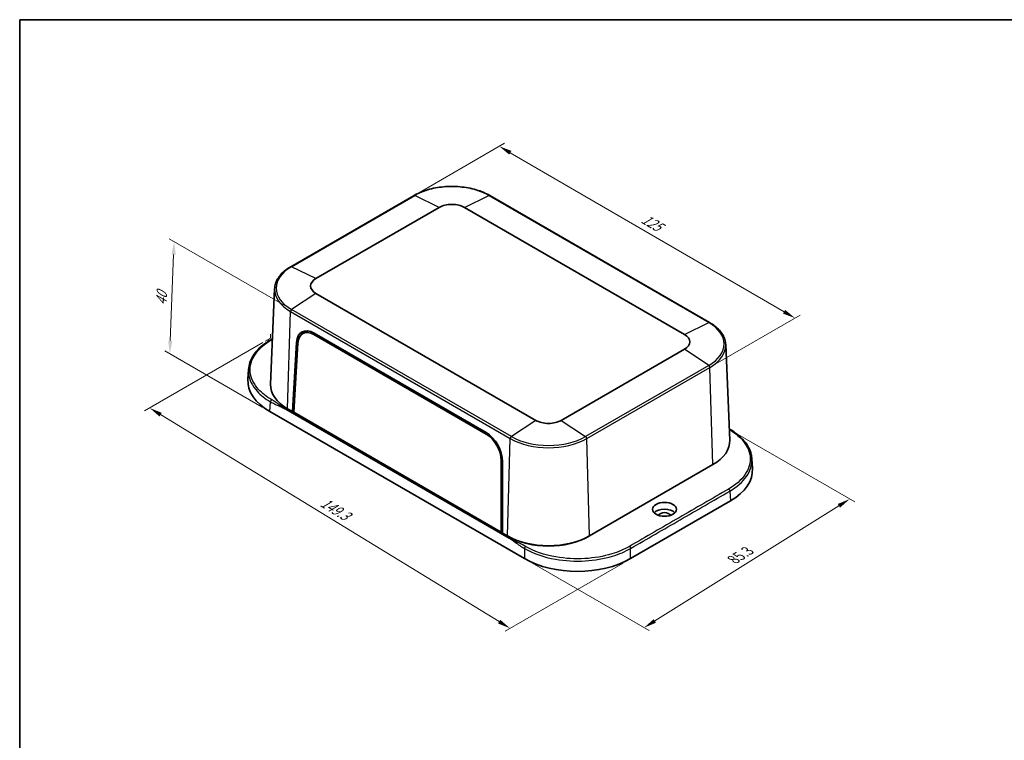
# Model space of a CAD drawing. Units: millimetres. Extents: x 22 to 2799, y 12 to 434.
# Drawn here: x 22 to 310, y 223 to 434 of the extents above; entities that cross this region are included whole.
import ezdxf

# ---------------------------------------------------------------- set-up
doc = ezdxf.new("R2010")
doc.units = ezdxf.units.MM
doc.header["$LTSCALE"] = 1.5
doc.layers.get('Defpoints').update_dxf_attribs({"lineweight": 25})
for name, color, linetype, lineweight in [('Border (ISO)', 7, 'Continuous', 35), ('Dimension (ISO)', 7, 'Continuous', 18), ('Visible (ISO)', 7, 'Continuous', 35), ('Visible Narrow (ISO)', 7, 'Continuous', 25)]:
    doc.layers.add(name, color=color, linetype=linetype, lineweight=lineweight)
doc.styles.add('Note Text (TK)', font='txt')
doc.dimstyles.new('Default - Method 1b (TK)', dxfattribs={"dimscale": 1.5, "dimtxt": 2.5, "dimasz": 2.5, "dimexe": 1, "dimexo": 1.5, "dimgap": 1, "dimtad": 1, "dimtoh": 1, "dimrnd": 1e-08, "dimdsep": 46, "dimtxsty": 'Note Text (TK)', "dimcen": 0.09, "dimdle": 5, "dimclrd": 100, "dimclre": 100, "dimclrt": 7, "dimadec": 1, "dimazin": 1, "dimtfac": 1, "dimtmove": 0, "dimatfit": 3, "dimfxl": 1, "dimtolj": 1, "dimlwd": -1, "dimlwe": -1, "dimarcsym": 0})

# ---------------------------------------------------------------- blocks, each defined once
blk = doc.blocks.new('図面枠 tk図枠')
at = {"layer": 'Border (ISO)'}
for q in [(405.5, 289), (14.5, 8)]:
    blk.add_line((14.5, 289), q, dxfattribs=at)
blk = doc.blocks.new('*D5')
at = {"layer": 'Defpoints', "color": 0}
for p in [(229.57, 313.58), (264.66, 293.32), (169.44, 275.88)]:
    blk.add_point(p, dxfattribs=at)
at = {"layer": 'Dimension (ISO)', "color": 100}
for p, q in [((231.77, 312.3), (266.13, 292.47)), ((207.62, 257.66), (261.48, 291.33)), ((171.64, 274.61), (205.91, 254.82))]:
    blk.add_line(p, q, dxfattribs=at)
for points in [[(261.15, 291.86), (261.81, 290.8), (264.66, 293.32)], [(207.29, 258.19), (207.95, 257.13), (204.44, 255.67)]]:
    blk.add_solid(points, dxfattribs=at)
at = {"layer": 'Dimension (ISO)', "color": 7, "insert": (229.86, 275.14), "char_height": 3.75, "attachment_point": 4, "rotation": 32.0077, "style": 'Note Text (TK)'}
blk.add_mtext('\\A1;{\\Q-27.992;\\W0.833;\\H0.816x; 85.3}', dxfattribs=at)
blk = doc.blocks.new('*D6')
at = {"layer": 'Defpoints', "color": 0}
for p in [(95.16, 340.37), (59.79, 319.94), (200.53, 275.88)]:
    blk.add_point(p, dxfattribs=at)
at = {"layer": 'Dimension (ISO)', "color": 100}
for p, q in [((92.94, 339.09), (58.31, 319.09)), ((162.05, 257.47), (62.99, 317.99)), ((198.31, 274.6), (163.77, 254.66))]:
    blk.add_line(p, q, dxfattribs=at)
for points in [[(63.31, 318.52), (62.66, 317.45), (59.79, 319.94)], [(162.37, 258), (161.72, 256.93), (165.25, 255.51)]]:
    blk.add_solid(points, dxfattribs=at)
at = {"layer": 'Dimension (ISO)', "color": 7, "insert": (109.52, 293.11), "char_height": 3.75, "attachment_point": 4, "rotation": 328.5777, "style": 'Note Text (TK)'}
blk.add_mtext('\\A1;{\\Q28.578;\\W0.828;\\H0.816x; 149.3}', dxfattribs=at)
blk = doc.blocks.new('*D7')
at = {"layer": 'Defpoints', "color": 0}
for p in [(137.14, 382.09), (248.67, 346.22), (223.73, 331.82)]:
    blk.add_point(p, dxfattribs=at)
at = {"layer": 'Dimension (ISO)', "color": 100}
for p, q in [((139.39, 383.39), (163.58, 397.35)), ((165.32, 394.6), (245.43, 348.1)), ((225.98, 333.12), (250.17, 347.08))]:
    blk.add_line(p, q, dxfattribs=at)
for points in [[(165.63, 395.14), (165.01, 394.06), (162.08, 396.49)], [(245.74, 348.64), (245.11, 347.56), (248.67, 346.22)]]:
    blk.add_solid(points, dxfattribs=at)
at = {"layer": 'Dimension (ISO)', "color": 7, "insert": (203.39, 376.01), "char_height": 3.75, "attachment_point": 4, "rotation": 329.864, "style": 'Note Text (TK)'}
blk.add_mtext('\\A1;{\\Q29.864;\\W0.818;\\H0.816x; 125}', dxfattribs=at)
blk = doc.blocks.new('*D8')
at = {"layer": 'Defpoints', "color": 0}
for p in [(66.95, 368.57), (101.3, 348.73), (94.96, 318.88)]:
    blk.add_point(p, dxfattribs=at)
at = {"layer": 'Dimension (ISO)', "color": 100}
for p, q in [((99.1, 350), (65.48, 369.41)), ((65.81, 339.54), (66.8, 364.82)), ((92.75, 320.15), (64.2, 336.64))]:
    blk.add_line(p, q, dxfattribs=at)
for points in [[(66.18, 364.84), (67.42, 364.8), (66.95, 368.57)], [(65.19, 339.57), (66.44, 339.52), (65.67, 335.79)]]:
    blk.add_solid(points, dxfattribs=at)
at = {"layer": 'Dimension (ISO)', "color": 7, "insert": (63.16, 349.14), "char_height": 3.75, "attachment_point": 4, "rotation": 87.7661, "style": 'Note Text (TK)'}
blk.add_mtext('\\A1;{\\Q27.766;\\W0.835;\\H0.816x; 40}', dxfattribs=at)

msp = doc.modelspace()

# ---------------------------------------------------------------- linework, layer by layer
at = {"layer": 'Dimension (ISO)'}
for p, q in [((95.1603, 340.3661), (93.5693, 339.4475)), ((95.1897, 341.5165), (95.1603, 340.3661))]:
    msp.add_line(p, q, dxfattribs=at)
at = {"layer": 'Visible (ISO)'}
for p, q in [((137.1412, 382.0889), (101.0787, 361.2683)), ((223.6313, 344.9383), (159.2845, 382.0889)), ((108.4308, 357.7671), (144.4933, 378.5877)), ((151.9325, 378.5877), (216.2792, 341.4372)), ((96.3514, 354.8269), (95.1556, 326.8763)), ((172.7775, 316.3215), (108.4308, 353.4721)), ((95.2467, 339.9206), (95.7255, 340.197)), ((104.5704, 341.7006), (105.6739, 342.3566)), ((107.8654, 341.4228), (158.2715, 312.3208)), ((107.8794, 341.8372), (158.2822, 312.7371)), ((101.5438, 318.8772), (102.7658, 339.0809)), ((101.9394, 318.7237), (103.158, 338.888)), ((216.2792, 337.1421), (180.2167, 316.3215)), ((228.3586, 338.497), (229.5544, 310.5464)), ((88.5305, 328.334), (88.7175, 331.2133)), ((169.437, 275.8824), (94.9568, 318.8835)), ((164.9809, 281.8436), (99.625, 319.5768)), ((101.5438, 318.8772), (100.1296, 319.6937)), ((101.9633, 319.1194), (101.5438, 318.8772)), ((163.0621, 283.3596), (101.5438, 318.8772)), ((101.8974, 319.0814), (101.9589, 319.0458)), ((162.6709, 283.6604), (101.9394, 318.7237)), ((162.6719, 304.5276), (162.6709, 283.6604)), ((163.0621, 304.2688), (163.0621, 283.3596)), ((224.5804, 303.3638), (188.518, 282.5431)), ((236.1795, 302.2061), (235.9925, 305.0855)), ((229.7532, 292.7556), (200.5278, 275.8824)), ((163.0621, 283.8519), (162.6709, 283.6604)), ((162.9834, 283.8133), (163.0621, 283.7679)), ((164.4763, 282.5431), (163.0621, 283.3596)), ((164.8299, 282.339), (164.4763, 282.5431)), ((188.518, 282.5431), (188.1644, 282.339))]:
    msp.add_line(p, q, dxfattribs=at)
for centre, major_axis, ratio, start_param, end_param in [((148.2129, 376.4402), (5.2603, 0), 0.57735027, 0.78539816, 2.35619449), ((112.1504, 355.6196), (-5.2603, 0), 0.57735027, 5.49778714, 7.06858347), ((107.7065, 336.0219), (-3.3094, 6.1708), 0.59713441, 5.51650237, 7.05239225), ((107.7064, 336.0725), (-3.0488, 5.6773), 0.5971478, 5.51586042, 7.05183213), ((108.7678, 336.6347), (-3.3094, 6.1708), 0.59713441, 0.16574375, 0.41909389), ((108.837, 336.6798), (-3.0753, 5.7265), 0.5971478, 6.2330428, 6.30918506), ((212.5596, 339.2896), (5.2603, 0), 0.57735027, 5.49778714, 7.06858347), ((110.5459, 327.8587), (-22.0309, 0), 0.57654008, 6.24575542, 7.06788133), ((112.1504, 326.6339), (-17, 0), 0.57735027, 6.25849008, 7.06858347), ((176.4971, 318.469), (-5.2603, 0), 0.57735027, 0.78539816, 2.35619449), ((158.1125, 306.9706), (3.0488, -5.6773), 0.5971478, 0.83829607, 2.37426777), ((158.1093, 306.9218), (-3.3094, 6.1708), 0.59713441, 3.98061249, 5.51650237), ((212.5596, 310.304), (17, 0), 0.57735027, 5.49778714, 6.30788053), ((214.1641, 301.7308), (22.0309, 0), 0.57654008, 5.49848928, 6.32061519), ((210.4383, 288.3403), (-3.4874, 0), 0.57735027, 3.64556897, 5.77920899), ((210.4383, 288.3403), (-1.75, 0), 0.57735027, 3.33922508, 6.08555288), ((176.4971, 289.4834), (-17, 0), 0.57735027, 0.78539816, 2.35619449), ((176.4971, 289.0751), (-16.5, 0), 0.57735027, 0.78539816, 2.35619449), ((184.9824, 284.8828), (22, 0), 0.5781616, 3.92769295, 5.49708501)]:
    msp.add_ellipse(centre, major_axis=major_axis, ratio=ratio, start_param=start_param, end_param=end_param, dxfattribs=at)
msp.add_ellipse((210.4383, 290.2998), major_axis=(3.5, 0), ratio=0.57735027, dxfattribs=at)
for points, knots in [([(159.2845, 382.0889), (158.112, 382.7659), (156.7635, 383.3305), (153.8403, 384.1905), (152.266, 384.4855), (149.039, 384.7806), (147.3868, 384.7806), (144.1597, 384.4855), (142.5854, 384.1905), (139.6622, 383.3305), (138.3137, 382.7659), (137.1412, 382.0889)], [1.57079633, 1.57079633, 1.57079633, 1.57079633, 1.88495559, 1.88495559, 2.19911486, 2.19911486, 2.51327412, 2.51327412, 2.82743339, 2.82743339, 3.14159265, 3.14159265, 3.14159265, 3.14159265]), ([(101.0787, 361.2683), (100.5109, 360.9404), (99.9842, 360.5864), (99.025, 359.832), (98.5925, 359.4317), (97.8329, 358.5916), (97.5058, 358.1518), (96.9673, 357.2411), (96.756, 356.7702), (96.4585, 355.809), (96.3724, 355.3187), (96.3514, 354.8269)], [3.141592654, 3.141592654, 3.141592654, 3.141592654, 3.293733242, 3.293733242, 3.44587383, 3.44587383, 3.598014418, 3.598014418, 3.750155006, 3.750155006, 3.902295594, 3.902295594, 3.902295594, 3.902295594]), ([(228.3586, 338.497), (228.3376, 338.9888), (228.2515, 339.479), (227.954, 340.4403), (227.7427, 340.9112), (227.2042, 341.8219), (226.8771, 342.2617), (226.1175, 343.1018), (225.685, 343.5021), (224.7258, 344.2565), (224.1991, 344.6105), (223.6313, 344.9383)], [0.810093386, 0.810093386, 0.810093386, 0.810093386, 0.962233974, 0.962233974, 1.114374563, 1.114374563, 1.266515151, 1.266515151, 1.418655739, 1.418655739, 1.570796327, 1.570796327, 1.570796327, 1.570796327]), ([(88.7175, 331.2133), (88.8065, 332.5844), (89.2755, 333.9593), (90.8751, 336.4931), (92.0205, 337.6858), (93.9913, 339.1492), (94.6, 339.5472), (95.2467, 339.9206)], [0, 0, 0, 0, 0.68240274, 0.68240274, 1.36183061, 1.36183061, 1.63403167, 1.63403167, 1.63403167, 1.63403167]), ([(229.4633, 313.7927), (231.1687, 312.8081), (232.6175, 311.6405), (234.7502, 309.1303), (235.4761, 307.7575), (235.9013, 305.9379), (235.9648, 305.5119), (235.9925, 305.0855)], [0, 0, 0, 0, 0.71780266, 0.71780266, 1.42117463, 1.42117463, 1.63344241, 1.63344241, 1.63344241, 1.63344241])]:
    msp.add_open_spline(points, degree=3, knots=knots, dxfattribs=at)
msp.add_open_spline([(229.4143, 313.821), (229.4306, 313.8116), (229.447, 313.8022), (229.4633, 313.7927)], degree=3, dxfattribs=at)
at = {"layer": 'Visible Narrow (ISO)'}
for p, q in [((101.302, 361.2578), (137.3644, 382.0785)), ((144.4933, 378.5877), (137.3644, 382.0785)), ((151.9325, 378.5877), (159.0613, 382.0785)), ((159.0613, 382.0785), (223.408, 344.9279)), ((108.4308, 357.7671), (101.302, 361.2578)), ((108.4308, 353.4721), (101.302, 348.7311)), ((165.6487, 311.5805), (101.302, 348.7311)), ((100.1296, 319.6937), (100.9754, 348.1497)), ((100.9754, 348.1497), (165.3221, 310.9991)), ((216.2792, 341.4372), (223.408, 344.9279)), ((108.2313, 341.634), (107.8654, 341.4228)), ((102.7658, 339.0809), (103.2026, 339.333)), ((223.408, 332.4012), (216.2792, 337.1421)), ((223.408, 332.4012), (187.3456, 311.5805)), ((187.6721, 310.9991), (223.7346, 331.8198)), ((224.5804, 303.3638), (223.7346, 331.8198)), ((94.9568, 318.8835), (95.1434, 321.7566)), ((172.7775, 316.3215), (165.6487, 311.5805)), ((180.2167, 316.3215), (187.3456, 311.5805)), ((158.6251, 312.5249), (158.2715, 312.3208)), ((164.4763, 282.5431), (165.3221, 310.9991)), ((188.518, 282.5431), (187.6721, 310.9991)), ((163.0484, 304.7161), (162.6719, 304.5276)), ((229.5666, 295.6287), (229.7532, 292.7556)), ((164.8299, 282.339), (164.8299, 282.3448)), ((188.1644, 282.339), (188.1644, 282.3448)), ((169.437, 278.8631), (169.437, 275.8824)), ((200.5278, 275.8824), (200.5278, 278.8631))]:
    msp.add_line(p, q, dxfattribs=at)
for centre, major_axis, start_param, end_param in [((148.2129, 375.8151), (15.342, 0), 0.78539816, 2.35619449), ((137.3912, 381.6559), (-0.25, 0.433), 5.57358379, 6.28318531), ((159.0345, 381.6559), (0.25, 0.433), 0, 0.70960152), ((112.1504, 354.9944), (-15.342, 0), 5.49778714, 7.06858347), ((101.3287, 360.8353), (-0.25, 0.433), 5.57358379, 6.28318531), ((112.1504, 354.6016), (-15.8038, 0), 6.25849008, 7.06858347), ((101.3287, 348.3395), (0.25, 0.433), 0.86119481, 2.32128791), ((223.3813, 344.5053), (0.25, 0.433), 0, 0.70960152), ((212.5596, 338.6645), (15.342, 0), 5.49778714, 7.06858347), ((212.5596, 338.2717), (15.8038, 0), 5.49778714, 6.30788053), ((223.3813, 332.0095), (0.25, -0.433), 0.82030475, 2.28039785), ((165.6755, 311.1889), (0.25, 0.433), 0.86119481, 2.32128791), ((176.4971, 317.8438), (-15.342, 0), 0.78539816, 2.35619449), ((187.3188, 311.1889), (-0.25, 0.433), 3.9618974, 5.4219905), ((176.4971, 317.451), (15.8038, 0), 3.92699082, 5.49778714)]:
    msp.add_ellipse(centre, major_axis=major_axis, ratio=0.57735027, start_param=start_param, end_param=end_param, dxfattribs=at)
msp.add_open_spline([(95.4967, 339.8958), (95.5705, 339.9385), (95.6443, 339.9811), (95.7181, 340.0237)], degree=3, dxfattribs=at)
for points, knots in [([(95.4967, 322.3535), (93.9754, 323.2319), (92.684, 324.2429), (90.2511, 326.9072), (89.4115, 328.6503), (89.0576, 332.221), (89.5735, 334.0477), (91.8122, 337.2819), (93.4432, 338.7103), (95.4967, 339.8958)], [0.63654261, 0.63654261, 0.63654261, 0.63654261, 1.28178282, 1.28178282, 2.20038312, 2.20038312, 3.13885427, 3.13885427, 4.00933224, 4.00933224, 4.00933224, 4.00933224]), ([(88.7185, 331.2133), (88.692, 330.8135), (88.6983, 330.4129), (88.917, 328.2059), (89.7761, 326.4214), (92.2654, 323.6927), (93.5868, 322.6569), (95.1434, 321.7566)], [-2.40342443, -2.40342443, -2.40342443, -2.40342443, -2.20038312, -2.20038312, -1.28178282, -1.28178282, -0.63654261, -0.63654261, -0.63654261, -0.63654261]), ([(95.1434, 321.7566), (95.1477, 321.7541), (95.1519, 321.7517), (95.1562, 321.7492), (95.5282, 321.5344), (95.9004, 321.3447), (96.6451, 320.9909), (97.0179, 320.8269), (97.3906, 320.663), (97.7611, 320.5), (98.1319, 320.337), (98.8766, 319.9834), (99.2509, 319.7928), (99.625, 319.5768)], [-0.636542609, -0.636542609, -0.636542609, -0.636542609, -0.634738508, -0.634738508, -0.634738508, -0.476955932, -0.476955932, -0.317369254, -0.317369254, -0.317369254, -0.158684627, -0.158684627, 0, 0, 0, 0]), ([(99.625, 319.5768), (99.2509, 319.7928), (98.8986, 320.0207), (98.2202, 320.4862), (97.8936, 320.7239), (97.5672, 320.9615), (97.239, 321.2004), (96.9106, 321.4394), (96.2318, 321.9048), (95.8815, 322.1314), (95.5095, 322.3461), (95.5052, 322.3486), (95.501, 322.351), (95.4967, 322.3535)], [0, 0, 0, 0, 0.158684627, 0.158684627, 0.317369254, 0.317369254, 0.317369254, 0.476955932, 0.476955932, 0.634738508, 0.634738508, 0.634738508, 0.636542609, 0.636542609, 0.636542609, 0.636542609]), ([(229.4218, 313.6459), (230.8528, 312.7964), (232.0722, 311.828), (234.4589, 309.2143), (235.2985, 307.4712), (235.6524, 303.9005), (235.1365, 302.0737), (232.8978, 298.8395), (231.2668, 297.4112), (229.2133, 296.2256)], [0.66622574, 0.66622574, 0.66622574, 0.66622574, 1.28178282, 1.28178282, 2.20038312, 2.20038312, 3.13885427, 3.13885427, 4.00933224, 4.00933224, 4.00933224, 4.00933224]), ([(229.5666, 295.6287), (231.6677, 296.8439), (233.3366, 298.3071), (235.5737, 301.5415), (236.1062, 303.3206), (235.9925, 305.0855)], [-4.00933224, -4.00933224, -4.00933224, -4.00933224, -3.13885427, -3.13885427, -2.24259915, -2.24259915, -2.24259915, -2.24259915]), ([(229.2133, 296.2256), (224.3693, 293.429), (219.5338, 290.6371), (209.8541, 285.0486), (205.0185, 282.2567), (200.1745, 279.4601)], [4.00933224, 4.00933224, 4.00933224, 4.00933224, 6.06268071, 6.06268071, 8.11602918, 8.11602918, 8.11602918, 8.11602918]), ([(200.5278, 278.8631), (205.3718, 281.6598), (210.2074, 284.4516), (219.8871, 290.0402), (224.7226, 292.832), (229.5666, 295.6287)], [-8.11602918, -8.11602918, -8.11602918, -8.11602918, -6.06268071, -6.06268071, -4.00933224, -4.00933224, -4.00933224, -4.00933224]), ([(169.7903, 279.4601), (169.786, 279.4625), (169.7818, 279.465), (169.7775, 279.4674), (169.7707, 279.4714), (169.7639, 279.4753), (169.7482, 279.4843), (169.7394, 279.4894), (169.7189, 279.5011), (169.7073, 279.5077), (169.6807, 279.5228), (169.6656, 279.5314), (169.6308, 279.551), (169.611, 279.562), (169.5656, 279.5874), (169.5398, 279.6016), (169.4759, 279.6367), (169.4378, 279.6574), (169.352, 279.7037), (169.3042, 279.7291), (169.2154, 279.7759), (169.1745, 279.7972), (169.0691, 279.8517), (169.0044, 279.8847), (168.885, 279.9449), (168.8304, 279.9722), (168.6892, 280.042), (168.6024, 280.0844), (168.412, 280.1761), (168.3083, 280.2254), (168.0677, 280.3385), (167.9305, 280.4022), (167.6123, 280.5489), (167.4311, 280.6317), (167.0146, 280.8225), (166.7795, 280.9306), (166.2765, 281.1674), (166.0091, 281.2966), (165.485, 281.5633), (165.2285, 281.7006), (164.9809, 281.8436)], [11.488818807, 11.488818807, 11.488818807, 11.488818807, 11.490622913, 11.490622913, 11.490622913, 11.493509483, 11.493509483, 11.497262023, 11.497262023, 11.502140325, 11.502140325, 11.508482118, 11.508482118, 11.516726448, 11.516726448, 11.527444078, 11.527444078, 11.543157632, 11.543157632, 11.562694935, 11.562694935, 11.579251654, 11.579251654, 11.605196275, 11.605196275, 11.626913551, 11.626913551, 11.661151376, 11.661151376, 11.701625421, 11.701625421, 11.754769234, 11.754769234, 11.824601195, 11.824601195, 11.915382744, 11.915382744, 12.020374596, 12.020374596, 12.125361421, 12.125361421, 12.125361421, 12.125361421]), ([(164.9809, 281.8436), (165.2285, 281.7006), (165.4754, 281.5469), (165.9672, 281.2257), (166.2119, 281.0584), (166.6668, 280.7401), (166.877, 280.59), (167.2489, 280.3239), (167.4105, 280.208), (167.6955, 280.0051), (167.8187, 279.9178), (168.0362, 279.7656), (168.1303, 279.7002), (168.3044, 279.5809), (168.3842, 279.5267), (168.5149, 279.4391), (168.5657, 279.4054), (168.6772, 279.3319), (168.738, 279.2923), (168.8377, 279.2282), (168.8766, 279.2034), (168.9613, 279.1498), (169.0072, 279.1211), (169.0901, 279.0698), (169.127, 279.0472), (169.1892, 279.0094), (169.2145, 278.9942), (169.2591, 278.9674), (169.2785, 278.9559), (169.3129, 278.9355), (169.3278, 278.9267), (169.3543, 278.9112), (169.3658, 278.9045), (169.3861, 278.8926), (169.395, 278.8875), (169.4106, 278.8784), (169.4174, 278.8744), (169.4242, 278.8705), (169.4285, 278.8681), (169.4327, 278.8656), (169.437, 278.8631)], [-12.125361421, -12.125361421, -12.125361421, -12.125361421, -12.020374596, -12.020374596, -11.915382744, -11.915382744, -11.824601195, -11.824601195, -11.754769234, -11.754769234, -11.701625421, -11.701625421, -11.661151376, -11.661151376, -11.626913551, -11.626913551, -11.605196275, -11.605196275, -11.579251654, -11.579251654, -11.562694935, -11.562694935, -11.543157632, -11.543157632, -11.527444078, -11.527444078, -11.516726448, -11.516726448, -11.508482118, -11.508482118, -11.502140325, -11.502140325, -11.497262023, -11.497262023, -11.493509483, -11.493509483, -11.490622913, -11.490622913, -11.490622913, -11.488818807, -11.488818807, -11.488818807, -11.488818807]), ([(169.437, 278.8631), (171.9661, 277.4056), (175.122, 276.311), (181.3379, 275.2129), (184.3049, 275.0449), (190.0081, 275.3804), (192.7464, 275.8573), (197.18, 277.2047), (198.9711, 277.966), (200.5278, 278.8631)], [-11.48881881, -11.48881881, -11.48881881, -11.48881881, -10.44056555, -10.44056555, -9.58416878, -9.58416878, -8.76092694, -8.76092694, -8.11602918, -8.11602918, -8.11602918, -8.11602918]), ([(200.1745, 279.4601), (198.6532, 278.5817), (196.9028, 277.8365), (192.5699, 276.5174), (189.8938, 276.0504), (184.3203, 275.7221), (181.4208, 275.8865), (175.3461, 276.9615), (172.2619, 278.0331), (169.7903, 279.4601)], [8.11602918, 8.11602918, 8.11602918, 8.11602918, 8.76092694, 8.76092694, 9.58416878, 9.58416878, 10.44056555, 10.44056555, 11.48881881, 11.48881881, 11.48881881, 11.48881881])]:
    msp.add_open_spline(points, degree=3, knots=knots, dxfattribs=at)
for points, weights in [([(95.4967, 339.8958), (95.4042, 339.9492), (95.3157, 339.9604), (95.2467, 339.9206)], [1, 0.904577665474, 0.857975154078, 0.860192465813]), ([(95.4967, 322.3535), (95.2957, 322.2375), (95.1509, 321.9929), (95.1434, 321.7566)], [1, 0.813489247962, 0.813489247962, 1]), ([(229.4147, 313.8115), (229.4321, 313.8076), (229.4483, 313.8014), (229.4633, 313.7927)], [0.865681077361, 0.861539467339, 0.859709930157, 0.860192465813]), ([(229.2133, 296.2256), (229.4143, 296.1096), (229.5591, 295.865), (229.5666, 295.6287)], [1, 0.813489247962, 0.813489247962, 1]), ([(169.7903, 279.4601), (169.5893, 279.344), (169.4445, 279.0994), (169.437, 278.8631)], [1, 0.813489247962, 0.813489247962, 1]), ([(200.1745, 279.4601), (200.3755, 279.344), (200.5203, 279.0994), (200.5278, 278.8631)], [1, 0.813489247962, 0.813489247962, 1])]:
    msp.add_rational_spline(points, weights, degree=3, dxfattribs=at)

# ---------------------------------------------------------------- block references
at = {"xscale": 1.5, "yscale": 1.5, "zscale": 1.5}
msp.add_blockref('図面枠 tk図枠', (0, 0), dxfattribs=at)

# ---------------------------------------------------------------- dimensions: what is measured, and where the dimension line sits
at = {"layer": 'Dimension (ISO)', "color": 100}
for base, p1, p2, angle, text, override, picture, middle in [((248.6705, 346.2165), (137.1412, 382.0889), (223.7346, 331.8198), 149.864003, '{\\Q29.864;\\W0.818;\\H0.816x; 125}', {"dimtoh": 0, "dimdec": 2, "dimlfac": 1.223068, "dimtp": 0, "dimtm": 0, "dimtdec": 2, "dimtofl": 0, "dimatfit": 1}, '*D7', (205.3738, 371.3511)), ((66.9459, 368.5666), (94.9568, 318.8835), (101.302, 348.7311), 267.766079, '{\\Q27.766;\\W0.835;\\H0.816x; 40}', {"dimtoh": 0, "dimdec": 2, "dimlfac": 1.306057, "dimtp": 0, "dimtm": 0, "dimtdec": 2, "dimtofl": 0, "dimatfit": 1}, '*D8', (66.3066, 352.1802)), ((59.7854, 319.9424), (200.5278, 275.8824), (95.1603, 340.3661), 328.577742, '{\\Q28.578;\\W0.828;\\H0.816x; 149.3}', {"dimtoh": 0, "dimdec": 2, "dimlfac": 1.207831, "dimtp": 0, "dimtm": 0, "dimtdec": 2, "dimtofl": 0, "dimatfit": 1}, '*D6', (112.5158, 287.7275)), ((264.6617, 293.3168), (169.437, 275.8824), (229.5666, 313.579), 212.007731, '{\\Q-27.992;\\W0.833;\\H0.816x; 85.3}', {"dimtoh": 0, "dimdec": 2, "dimlfac": 1.201098, "dimtp": 0, "dimtm": 0, "dimtdec": 2, "dimtofl": 0, "dimatfit": 1}, '*D5', (234.5502, 274.4955))]:
    dim = msp.add_linear_dim(base=base, p1=p1, p2=p2, angle=angle, text=text, dimstyle='Default - Method 1b (TK)', override=override, dxfattribs=at)
    dim.commit()
    dim.dimension.update_dxf_attribs({"geometry": picture, "text_midpoint": middle, "dimtype": 160})

doc.saveas('drawing.dxf')
